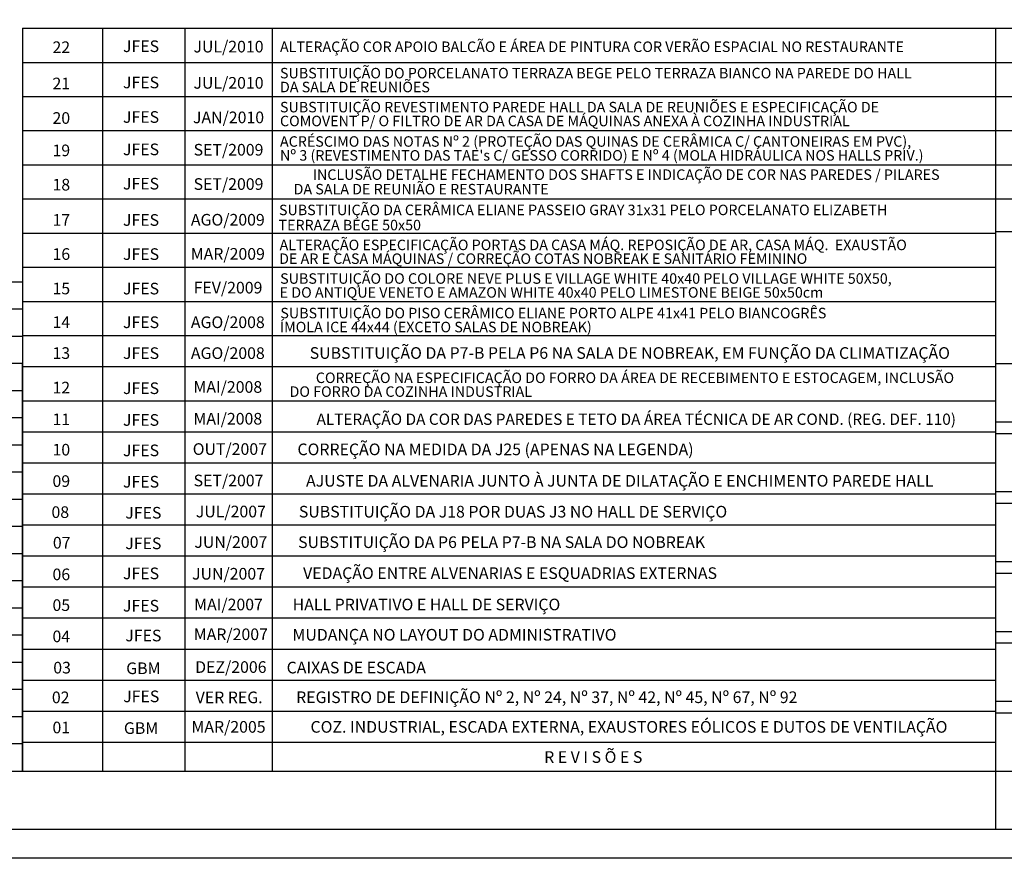
# Model space of a CAD drawing. Units: millimetres. Extents: x 438 to 519.8, y 207.2 to 252.5.
# Drawn here: x 493 to 505.6, y 207.2 to 218 of the extents above; entities that cross this region are included whole.
import ezdxf
from ezdxf.enums import TextEntityAlignment as Align

# ---------------------------------------------------------------- set-up
doc = ezdxf.new("R2010")
doc.units = ezdxf.units.MM
for name, color, linetype in [('CONTEUDO', 5, 'Continuous'), ('LINHA VISTA', 7, 'Continuous'), ('MARGEM', 7, 'Continuous')]:
    doc.layers.add(name, color=color, linetype=linetype)
doc.layers.get('0').freeze()
doc.styles.add('ARIAL', font='arial.ttf')

# ---------------------------------------------------------------- blocks, each defined once
blk = doc.blocks.new('carimbo')
for p, q in [((-13.125, 6.953), (0, 6.953)), ((-13.125, 6.953), (-13.125, 0)), ((-13.125, 5.25), (0, 5.25)), ((-13.125, 4.5), (0, 4.5)), ((-13.125, 4.35), (0, 4.35)), ((-13.125, 3.6), (0, 3.6)), ((-13.125, 3.45), (0, 3.45)), ((-13.125, 2.7), (0, 2.7)), ((-13.125, 2.55), (0, 2.55)), ((-13.125, 1.8), (0, 1.8)), ((-13.125, 1.65), (0, 1.65)), ((-13.125, 0.9), (-3.281, 0.9)), ((-13.125, 0.9), (-3.281, 0.9)), ((-13.125, 0.75), (-3.281, 0.75))]:
    blk.add_line(p, q)
blk = doc.blocks.new('A$C2DF46E6B')
at = {"layer": 'LINHA VISTA', "linetype": 'Continuous'}
blk.add_line((52.716, 5.25), (52.716, 0), dxfattribs=at)
at = {"layer": 'MARGEM', "color": 8}
for p, q in [((52.716, 6.3), (45.216, 6.3)), ((52.716, 5.95), (0, 5.95)), ((52.716, 5.95), (52.716, 0)), ((52.716, 5.6), (0, 5.6)), ((52.716, 5.25), (0, 5.25)), ((52.716, 4.9), (0, 4.9)), ((52.716, 4.55), (0, 4.55)), ((52.716, 4.2), (0, 4.2)), ((52.716, 3.85), (0, 3.85)), ((52.716, 3.5), (0, 3.5)), ((52.716, 3.15), (0, 3.15)), ((52.716, 2.8), (0, 2.8)), ((52.716, 2.45), (0, 2.45)), ((52.716, 2.1), (0, 2.1)), ((52.716, 1.75), (0, 1.75)), ((52.716, 1.4), (0, 1.4)), ((52.716, 1.05), (15.216, 1.05)), ((52.716, 0.7), (0, 0.7)), ((52.716, 0.35), (0, 0.35))]:
    blk.add_line(p, q, dxfattribs=at)

msp = doc.modelspace()

# ---------------------------------------------------------------- linework, layer by layer
at = {"layer": 'MARGEM'}
for p, q in [((493.002, 217.885), (493.002, 208.313)), ((493.002, 208.313), (493.002, 213.563))]:
    msp.add_line(p, q, dxfattribs=at)
at = {"layer": 'MARGEM', "color": 7}
for p, q in [((493.002, 217.885), (505.536, 217.885)), ((494.031, 217.885), (494.031, 210.659)), ((495.091, 217.885), (495.091, 210.659)), ((496.216, 217.885), (496.216, 210.659)), ((505.536, 217.885), (505.536, 215.266)), ((505.536, 217.885), (518.661, 217.885)), ((493.002, 217.445), (505.536, 217.445)), ((505.536, 217.445), (518.661, 217.445)), ((493.002, 217.005), (505.536, 217.005)), ((505.536, 217.005), (518.661, 217.005)), ((493.002, 216.565), (505.536, 216.565)), ((505.536, 216.565), (518.661, 216.565)), ((493.002, 216.125), (505.536, 216.125)), ((505.536, 216.125), (518.661, 216.125)), ((493.002, 215.685), (505.536, 215.685)), ((505.536, 215.685), (518.661, 215.685)), ((493.002, 215.245), (505.536, 215.245)), ((493.002, 214.805), (505.536, 214.805)), ((493.002, 214.365), (505.536, 214.365)), ((493.002, 214.365), (505.536, 214.365)), ((493.002, 213.925), (505.536, 213.925)), ((493.002, 213.525), (505.536, 213.525)), ((493.002, 213.085), (505.536, 213.085)), ((494.031, 212.862), (494.031, 210.219)), ((495.091, 212.862), (495.091, 210.219)), ((496.216, 212.862), (496.216, 210.219)), ((493.002, 212.685), (505.536, 212.685)), ((493.002, 212.285), (505.536, 212.285)), ((494.031, 212.333), (494.031, 208.313)), ((495.091, 212.333), (495.091, 208.313)), ((496.216, 212.333), (496.216, 208.313)), ((493.002, 211.885), (505.536, 211.885)), ((493.002, 211.485), (505.536, 211.485)), ((493.002, 211.085), (505.536, 211.085)), ((494.031, 210.985), (494.031, 208.313)), ((495.091, 210.985), (495.091, 208.313)), ((496.216, 210.985), (496.216, 208.313)), ((493.002, 210.685), (505.536, 210.685)), ((493.002, 210.285), (505.536, 210.285)), ((493.002, 209.885), (505.536, 209.885)), ((493.002, 209.485), (505.536, 209.485)), ((493.002, 209.085), (505.536, 209.085)), ((493.002, 208.685), (505.536, 208.685))]:
    msp.add_line(p, q, dxfattribs=at)
at = {"layer": 'MARGEM', "color": 1}
msp.add_line((505.536, 208.313), (505.536, 207.563), dxfattribs=at)
at = {"layer": 'MARGEM', "color": 8}
msp.add_line((519.786, 207.188), (438.036, 207.188), dxfattribs=at)
at = {"layer": 'MARGEM', "color": 1}
msp.add_lwpolyline([(438.411, 252.113), (438.411, 207.563), (519.411, 207.563), (519.411, 252.113)], close=True, dxfattribs=at)
at = {"layer": 'MARGEM'}
msp.add_lwpolyline([(440.286, 251.363), (440.286, 208.313), (518.661, 208.313), (518.661, 251.363)], close=True, dxfattribs=at)

# ---------------------------------------------------------------- block references
at = {"layer": 'CONTEUDO'}
msp.add_blockref('A$C2DF46E6B', (440.286, 208.313), dxfattribs=at)
at = {"layer": 'MARGEM'}
msp.add_blockref('carimbo', (518.661, 208.313), dxfattribs=at)

# ---------------------------------------------------------------- texts
at = {"layer": 'MARGEM', "color": 5, "style": 'ARIAL'}
for s, height, p in [('22', 0.15, (493.5, 217.565)), ('JFES', 0.15, (494.527, 217.578)), ('JUL/2010', 0.15, (495.654, 217.573)), ('21', 0.15, (493.5, 217.098)), ('JFES', 0.15, (494.527, 217.111)), ('JUL/2010', 0.15, (495.654, 217.106)), ('20', 0.15, (493.5, 216.653)), ('JFES', 0.15, (494.527, 216.666)), ('JAN/2010', 0.15, (495.654, 216.661)), ('JFES', 0.15, (494.527, 216.249)), ('SET/2009', 0.15, (495.654, 216.244)), ('19', 0.15, (493.5, 216.236)), ('INCLUSÃO DETALHE FECHAMENTO DOS SHAFTS E INDICAÇÃO DE COR NAS PAREDES / PILARES', 0.135, (500.777, 215.931)), ('18', 0.15, (493.5, 215.794)), ('JFES', 0.15, (494.527, 215.807)), ('SET/2009', 0.15, (495.654, 215.802)), ('DA SALA DE REUNIÃO E RESTAURANTE', 0.135, (498.136, 215.744)), ('17', 0.15, (493.5, 215.34)), ('JFES', 0.15, (494.527, 215.339)), ('AGO/2009', 0.15, (495.645, 215.342)), ('16', 0.15, (493.5, 214.9)), ('JFES', 0.15, (494.527, 214.899)), ('MAR/2009', 0.15, (495.645, 214.902)), ('15', 0.15, (493.5, 214.456)), ('JFES', 0.15, (494.527, 214.455)), ('14', 0.15, (493.5, 214.022)), ('JFES', 0.15, (494.527, 214.021)), ('AGO/2008', 0.15, (495.645, 214.021)), ('13', 0.15, (493.5, 213.624)), ('JFES', 0.15, (494.527, 213.623)), ('AGO/2008', 0.15, (495.645, 213.623)), ('SUBSTITUIÇÃO DA P7-B PELA P6 NA SALA DE NOBREAK, EM FUNÇÃO DA CLIMATIZAÇÃO', 0.15, (500.824, 213.625)), ('CORREÇÃO NA ESPECIFICAÇÃO DO FORRO DA ÁREA DE RECEBIMENTO E ESTOCAGEM, INCLUSÃO', 0.135, (500.89, 213.313)), ('12', 0.15, (493.5, 213.179)), ('JFES', 0.15, (494.527, 213.171)), ('MAI/2008', 0.15, (495.645, 213.187)), ('DO FORRO DA COZINHA INDUSTRIAL', 0.135, (498.002, 213.135)), ('11', 0.15, (493.5, 212.77)), ('JFES', 0.15, (494.527, 212.762)), ('MAI/2008', 0.15, (495.645, 212.778)), ('ALTERAÇÃO DA COR DAS PAREDES E TETO DA ÁREA TÉCNICA DE AR COND. (REG. DEF. 110)', 0.145, (500.907, 212.774)), ('10', 0.15, (493.5, 212.379)), ('JFES', 0.15, (494.527, 212.37)), ('OUT/2007', 0.15, (495.671, 212.387)), ('CORREÇÃO NA MEDIDA DA J25 (APENAS NA LEGENDA)', 0.15, (499.094, 212.383)), ('09', 0.15, (493.5, 211.974)), ('JFES', 0.15, (494.527, 211.966)), ('SET/2007', 0.15, (495.654, 211.982)), ('AJUSTE DA ALVENARIA JUNTO À JUNTA DE DILATAÇÃO E ENCHIMENTO PAREDE HALL', 0.15, (500.694, 211.978)), ('08', 0.15, (493.487, 211.574)), ('JFES', 0.15, (494.557, 211.566)), ('JUL/2007', 0.15, (495.684, 211.582)), ('SUBSTITUIÇÃO DA J18 POR DUAS J3 NO HALL DE SERVIÇO ', 0.15, (499.342, 211.58)), ('07', 0.15, (493.505, 211.18)), ('JFES', 0.15, (494.557, 211.172)), ('JUN/2007', 0.15, (495.684, 211.189)), ('SUBSTITUIÇÃO DA P6 PELA P7-B NA SALA DO NOBREAK', 0.15, (499.172, 211.187)), ('VEDAÇÃO ENTRE ALVENARIAS E ESQUADRIAS EXTERNAS', 0.15, (499.281, 210.788)), ('06', 0.15, (493.5, 210.772)), ('JFES', 0.15, (494.527, 210.785)), ('JUN/2007', 0.15, (495.654, 210.78)), ('05', 0.15, (493.5, 210.376)), ('JFES', 0.15, (494.527, 210.368)), ('MAI/2007', 0.15, (495.654, 210.384)), ('HALL PRIVATIVO E HALL DE SERVIÇO', 0.15, (498.204, 210.384)), ('04', 0.15, (493.5, 209.973)), ('JFES', 0.15, (494.557, 209.984)), ('MAR/2007', 0.15, (495.684, 210)), ('MUDANÇA NO LAYOUT DO ADMINISTRATIVO', 0.15, (498.565, 209.994)), ('03', 0.15, (493.51, 209.57)), ('GBM', 0.15, (494.557, 209.562)), ('DEZ/2006', 0.15, (495.684, 209.578)), ('CAIXAS DE ESCADA', 0.15, (497.3, 209.571)), ('02', 0.15, (493.492, 209.187)), ('JFES', 0.15, (494.53, 209.2)), ('VER REG.', 0.15, (495.662, 209.187)), ('REGISTRO DE DEFINIÇÃO Nº 2, Nº 24, Nº 37, Nº 42, Nº 45, Nº 67, Nº 92', 0.15, (499.754, 209.189)), ('01', 0.15, (493.5, 208.799)), ('GBM', 0.15, (494.527, 208.791)), ('MAR/2005', 0.15, (495.654, 208.807)), ('COZ. INDUSTRIAL, ESCADA EXTERNA, EXAUSTORES EÓLICOS E DUTOS DE VENTILAÇÃO', 0.15, (500.813, 208.807))]:
    msp.add_text(s, height=height, dxfattribs=at).set_placement(p, align=Align.CENTER)
for s, height, p in [('ALTERAÇÃO COR APOIO BALCÃO E ÁREA DE PINTURA COR VERÃO ESPACIAL NO RESTAURANTE ', 0.135, (496.317, 217.579)), ('SUBSTITUIÇÃO DO PORCELANATO TERRAZA BEGE PELO TERRAZA BIANCO NA PAREDE DO HALL  ', 0.135, (496.317, 217.239)), ('DA SALA DE REUNIÕES', 0.135, (496.317, 217.06)), ('SUBSTITUIÇÃO REVESTIMENTO PAREDE HALL DA SALA DE REUNIÕES E ESPECIFICAÇÃO DE', 0.135, (496.317, 216.801)), ('COMOVENT P/ O FILTRO DE AR DA CASA DE MÁQUINAS ANEXA À COZINHA INDUSTRIAL', 0.135, (496.317, 216.622)), ('ACRÉSCIMO DAS NOTAS Nº 2 (PROTEÇÃO DAS QUINAS DE CERÂMICA C/ CANTONEIRAS EM PVC),', 0.135, (496.317, 216.358)), ("Nº 3 (REVESTIMENTO DAS TAE's C/ GESSO CORRIDO) E Nº 4 (MOLA HIDRÁULICA NOS HALLS PRIV.)", 0.135, (496.317, 216.179)), ('SUBSTITUIÇÃO DA CERÂMICA ELIANE PASSEIO GRAY 31x31 PELO PORCELANATO ELIZABETH ', 0.135, (496.304, 215.476)), ('TERRAZA BEGE 50x50', 0.135, (496.298, 215.281)), ('ALTERAÇÃO ESPECIFICAÇÃO PORTAS DA CASA MÁQ. REPOSIÇÃO DE AR, CASA MÁQ.  EXAUSTÃO', 0.135, (496.312, 215.025)), ('DE AR E CASA MÁQUINAS / CORREÇÃO COTAS NOBREAK E SANITÁRIO FEMININO', 0.135, (496.306, 214.848)), ('SUBSTITUIÇÃO DO COLORE NEVE PLUS E VILLAGE WHITE 40x40 PELO VILLAGE WHITE 50X50,', 0.135, (496.319, 214.592)), ('FEV/2009', 0.15, (495.205, 214.467)), ('E DO ANTIQUE VENETO E AMAZON WHITE 40x40 PELO LIMESTONE BEIGE 50x50cm ', 0.135, (496.313, 214.413)), ('SUBSTITUIÇÃO DO PISO CERÂMICO ELIANE PORTO ALPE 41x41 PELO BIANCOGRÊS', 0.135, (496.322, 214.147)), ('ÍMOLA ICE 44x44 (EXCETO SALAS DE NOBREAK) ', 0.135, (496.316, 213.967)), ('R E V I S Õ E S', 0.15, (499.72, 208.418))]:
    msp.add_text(s, height=height, dxfattribs=at).set_placement(p)

doc.saveas('drawing.dxf')
